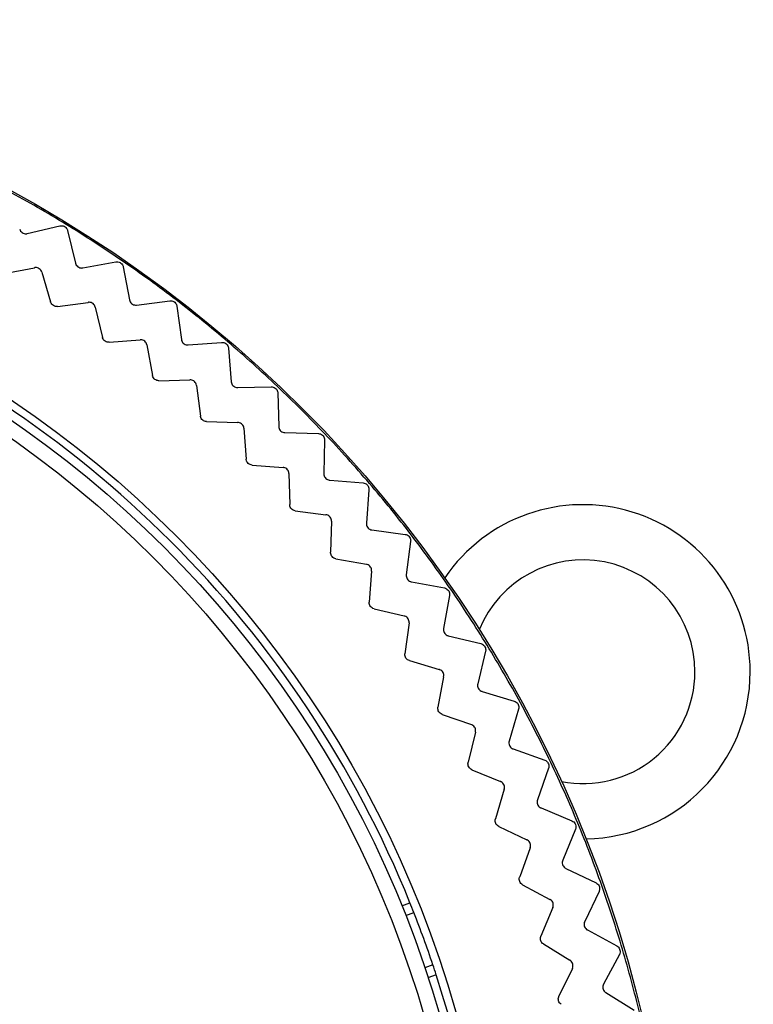
# Model space of a CAD drawing. Extents: x 21 to 298, y 50 to 351.
# Drawn here: x 189 to 191, y 132 to 135 of the extents above; entities that cross this region are included whole.
import ezdxf

# ---------------------------------------------------------------- set-up
doc = ezdxf.new("R2010")
doc.units = 0
for name, color, linetype in [('24D16262_1-BOTTO', 7, 'CONTINUOUS'), ('24F49272-FOOT_PA', 7, 'CONTINUOUS'), ('24F49281_CUSHION', 7, 'CONTINUOUS'), ('DEFAULT', 7, 'CONTINUOUS')]:
    doc.layers.add(name, color=color, linetype=linetype)

# ---------------------------------------------------------------- blocks, each defined once
blk = doc.blocks.new('SE8')
at = {"layer": '24D16262_1-BOTTO', "color": 7, "linetype": 'CONTINUOUS'}
for centre, radius, start, end in [((184.534, 125.3154), 13.06, 21.48637, 61.04446), ((183.9037, 123.6204), 13.5035, 27.38248, 62.17778), ((190.4664, 132.9952), 0.5229, 0, 145.7876), ((190.4664, 132.9952), 0.35, 0, 157.9016), ((190.4664, 132.9952), 0.35, 258.8844, 0), ((190.4664, 132.9952), 0.5229, 270.9985, 0)]:
    blk.add_arc(centre, radius, start, end, dxfattribs=at)
at = {"layer": '24F49272-FOOT_PA', "color": 7, "linetype": 'CONTINUOUS'}
for p, q in [((188.7285, 134.3662), (188.8305, 134.3904)), ((188.8545, 134.3757), (188.8792, 134.2738)), ((188.6557, 134.2415), (188.751, 134.2594)), ((188.9022, 134.2589), (189.0053, 134.2778)), ((189.0286, 134.2618), (189.0479, 134.1588)), ((188.7739, 134.2454), (188.8012, 134.1524)), ((188.823, 134.1382), (188.9191, 134.1511)), ((188.9412, 134.1359), (188.9636, 134.0416)), ((189.0701, 134.1426), (189.1741, 134.1561)), ((189.1964, 134.1389), (189.2103, 134.035)), ((188.9847, 134.0263), (189.0813, 134.0341)), ((189.1026, 134.0178), (189.12, 133.9224)), ((189.2317, 134.0177), (189.3362, 134.0257)), ((189.3576, 134.0074), (189.3661, 133.9029)), ((189.1403, 133.906), (189.2372, 133.9088)), ((189.2576, 133.8914), (189.27, 133.7952)), ((189.3865, 133.8846), (189.4913, 133.8871)), ((189.5117, 133.8677), (189.5147, 133.7629)), ((189.2894, 133.7778), (189.3863, 133.7755)), ((189.4058, 133.757), (189.4131, 133.6603)), ((189.5341, 133.7435), (189.6389, 133.7405)), ((189.6583, 133.7201), (189.6558, 133.6153)), ((189.4315, 133.6419), (189.5282, 133.6346)), ((189.5467, 133.6151), (189.549, 133.5182)), ((189.6741, 133.5949), (189.7786, 133.5864)), ((189.7969, 133.565), (189.7889, 133.4605)), ((189.5664, 133.4988), (189.6626, 133.4864)), ((189.68, 133.466), (189.6772, 133.3691)), ((189.8062, 133.4391), (189.9101, 133.4252)), ((189.9273, 133.4029), (189.9138, 133.2989)), ((189.6936, 133.3488), (189.789, 133.3314)), ((189.8053, 133.3101), (189.7975, 133.2135)), ((189.93, 133.2767), (190.033, 133.2574)), ((190.049, 133.2341), (190.0301, 133.131)), ((189.8128, 133.1924), (189.9071, 133.17)), ((189.9223, 133.1479), (189.9094, 133.0518)), ((190.045, 133.108), (190.1469, 133.0833)), ((190.1616, 133.0593), (190.1374, 132.9573)), ((189.9236, 133.03), (190.0166, 133.0027)), ((190.0306, 132.9798), (190.0127, 132.8845)), ((190.1511, 132.9335), (190.2515, 132.9035)), ((190.265, 132.8787), (190.2354, 132.7782)), ((190.0257, 132.8619), (190.1172, 132.8298)), ((190.13, 132.8062), (190.1072, 132.712)), ((190.2479, 132.7537), (190.3466, 132.7185)), ((190.119, 132.6888), (190.2087, 132.6519)), ((190.3588, 132.6931), (190.324, 132.5942)), ((190.2202, 132.6277), (190.1924, 132.5348)), ((190.3352, 132.5691), (190.4319, 132.5288)), ((190.203, 132.511), (190.2906, 132.4695)), ((190.4427, 132.5027), (190.4028, 132.4058)), ((190.3009, 132.4447), (190.2683, 132.3534)), ((190.4127, 132.3802), (190.5072, 132.3348)), ((190.2776, 132.3291), (190.363, 132.283)), ((190.5166, 132.3082), (190.4717, 132.2135)), ((189.8995, 132.2633), (189.9252, 132.2726)), ((190.3719, 132.2578), (190.3346, 132.1683)), ((189.9118, 132.2324), (189.9375, 132.2418)), ((190.4801, 132.1874), (190.5722, 132.1372)), ((190.3426, 132.1435), (190.4254, 132.093)), ((190.5802, 132.1102), (190.5303, 132.018)), ((189.9969, 132.0786), (189.9712, 132.0692)), ((190.0073, 132.0471), (189.9816, 132.0377)), ((190.4331, 132.0673), (190.3911, 131.9799)), ((190.5374, 131.9914), (190.6267, 131.9365))]:
    blk.add_line(p, q, dxfattribs=at)
for radius in [3.9924, 3.4317]:
    blk.add_circle((186.7664, 130.9952), radius, dxfattribs=at)
for radius, start, end in [(3.9874, 58.5, 61.5), (3.9874, 55.5, 58.5), (3.9874, 52.5, 55.5), (3.4073, 22.0183, 67.9817), (3.9874, 49.5, 52.5), (3.9874, 46.5, 49.5), (3.9874, 43.5, 46.5), (3.9874, 40.5, 43.5), (3.9874, 37.5, 40.5), (3.9874, 34.5, 37.5), (3.9874, 31.5, 34.5), (3.9874, 28.5, 31.5), (3.9874, 25.5, 28.5), (3.9874, 22.5, 25.5), (3.9874, 19.5, 22.5), (3.9874, 16.5, 19.5), (3.4073, 21.4603, 22.0183), (3.4073, 18.5397, 21.4603), (3.9874, 13.5, 16.5), (3.4073, 17.9817, 18.5397), (3.4073, 342.0183, 17.9817)]:
    blk.add_arc((186.7664, 130.9952), radius, start, end, dxfattribs=at)
for points, knots in [([(188.8305, 134.3904), (188.8326, 134.3909), (188.8349, 134.3911), (188.8372, 134.3909), (188.8394, 134.3906), (188.8416, 134.39), (188.8436, 134.3891), (188.8456, 134.3881), (188.8475, 134.3868), (188.8491, 134.3852), (188.8507, 134.3836), (188.8521, 134.3818), (188.853, 134.3798), (188.8537, 134.3785), (188.8542, 134.3771), (188.8545, 134.3757)], [0, 0, 0, 0, 0.215591, 0.215591, 0.215591, 0.431194, 0.431194, 0.431194, 0.646633, 0.646633, 0.646633, 0.862002, 0.862002, 0.862002, 1, 1, 1, 1]), ([(188.7047, 134.3799), (188.7054, 134.3778), (188.7064, 134.3757), (188.7077, 134.3739), (188.709, 134.3721), (188.7106, 134.3705), (188.7125, 134.3692), (188.7143, 134.3679), (188.7164, 134.3669), (188.7186, 134.3663), (188.7207, 134.3658), (188.723, 134.3655), (188.7252, 134.3657), (188.7263, 134.3658), (188.7274, 134.3659), (188.7285, 134.3662)], [0, 0, 0, 0, 0.223031, 0.223031, 0.223031, 0.446073, 0.446073, 0.446073, 0.668974, 0.668974, 0.668974, 0.891824, 0.891824, 0.891824, 1, 1, 1, 1]), ([(188.7739, 134.2454), (188.7732, 134.2476), (188.7722, 134.2496), (188.7709, 134.2514), (188.7696, 134.2533), (188.768, 134.2549), (188.7661, 134.2562), (188.7643, 134.2574), (188.7622, 134.2584), (188.7601, 134.259), (188.7579, 134.2596), (188.7556, 134.2599), (188.7534, 134.2597), (188.7526, 134.2597), (188.7518, 134.2596), (188.751, 134.2594)], [0, 0, 0, 0, 0.229557, 0.229557, 0.229557, 0.459126, 0.459126, 0.459126, 0.688535, 0.688535, 0.688535, 0.917898, 0.917898, 0.917898, 1, 1, 1, 1]), ([(188.8792, 134.2738), (188.8797, 134.2716), (188.8806, 134.2695), (188.8818, 134.2677), (188.8831, 134.2658), (188.8846, 134.2641), (188.8864, 134.2627), (188.8882, 134.2613), (188.8902, 134.2603), (188.8923, 134.2596), (188.8944, 134.2589), (188.8967, 134.2585), (188.8989, 134.2585), (188.9, 134.2586), (188.9011, 134.2587), (188.9022, 134.2589)], [0, 0, 0, 0, 0.223031, 0.223031, 0.223031, 0.446073, 0.446073, 0.446073, 0.668974, 0.668974, 0.668974, 0.891824, 0.891824, 0.891824, 1, 1, 1, 1]), ([(189.0053, 134.2778), (189.0075, 134.2782), (189.0098, 134.2782), (189.012, 134.2778), (189.0142, 134.2775), (189.0164, 134.2768), (189.0184, 134.2757), (189.0204, 134.2746), (189.0222, 134.2732), (189.0237, 134.2716), (189.0252, 134.2699), (189.0264, 134.268), (189.0273, 134.2659), (189.0279, 134.2646), (189.0283, 134.2632), (189.0286, 134.2618)], [0, 0, 0, 0, 0.215591, 0.215591, 0.215591, 0.431194, 0.431194, 0.431194, 0.646633, 0.646633, 0.646633, 0.862002, 0.862002, 0.862002, 1, 1, 1, 1]), ([(188.823, 134.1382), (188.8208, 134.1379), (188.8185, 134.138), (188.8163, 134.1384), (188.8141, 134.1389), (188.812, 134.1397), (188.81, 134.1409), (188.8081, 134.142), (188.8064, 134.1435), (188.805, 134.1452), (188.8035, 134.147), (188.8024, 134.149), (188.8016, 134.1511), (188.8014, 134.1515), (188.8013, 134.1519), (188.8012, 134.1524)], [0, 0, 0, 0, 0.237957, 0.237957, 0.237957, 0.475924, 0.475924, 0.475924, 0.713754, 0.713754, 0.713754, 0.951557, 0.951557, 0.951557, 1, 1, 1, 1]), ([(188.9412, 134.1359), (188.9407, 134.1381), (188.9398, 134.1402), (188.9386, 134.1421), (188.9374, 134.144), (188.9358, 134.1457), (188.9341, 134.147), (188.9323, 134.1484), (188.9303, 134.1495), (188.9282, 134.1502), (188.926, 134.1509), (188.9238, 134.1513), (188.9215, 134.1513), (188.9207, 134.1513), (188.9199, 134.1512), (188.9191, 134.1511)], [0, 0, 0, 0, 0.229557, 0.229557, 0.229557, 0.459126, 0.459126, 0.459126, 0.688535, 0.688535, 0.688535, 0.917898, 0.917898, 0.917898, 1, 1, 1, 1]), ([(189.0479, 134.1588), (189.0483, 134.1566), (189.0491, 134.1544), (189.0502, 134.1525), (189.0513, 134.1505), (189.0528, 134.1487), (189.0545, 134.1473), (189.0562, 134.1458), (189.0582, 134.1446), (189.0602, 134.1438), (189.0623, 134.143), (189.0646, 134.1425), (189.0668, 134.1425), (189.0679, 134.1424), (189.069, 134.1425), (189.0701, 134.1426)], [0, 0, 0, 0, 0.223031, 0.223031, 0.223031, 0.446073, 0.446073, 0.446073, 0.668974, 0.668974, 0.668974, 0.891824, 0.891824, 0.891824, 1, 1, 1, 1]), ([(189.1741, 134.1561), (189.1763, 134.1564), (189.1786, 134.1563), (189.1808, 134.1558), (189.183, 134.1553), (189.1851, 134.1545), (189.187, 134.1533), (189.1889, 134.1522), (189.1907, 134.1507), (189.1921, 134.1489), (189.1935, 134.1472), (189.1946, 134.1452), (189.1954, 134.1431), (189.1959, 134.1418), (189.1962, 134.1403), (189.1964, 134.1389)], [0, 0, 0, 0, 0.215591, 0.215591, 0.215591, 0.431194, 0.431194, 0.431194, 0.646633, 0.646633, 0.646633, 0.862002, 0.862002, 0.862002, 1, 1, 1, 1]), ([(188.9847, 134.0263), (188.9825, 134.0261), (188.9802, 134.0263), (188.978, 134.0268), (188.9758, 134.0274), (188.9737, 134.0284), (188.9719, 134.0296), (188.97, 134.0309), (188.9684, 134.0324), (188.967, 134.0342), (188.9657, 134.036), (188.9647, 134.0381), (188.964, 134.0402), (188.9638, 134.0407), (188.9637, 134.0411), (188.9636, 134.0416)], [0, 0, 0, 0, 0.237957, 0.237957, 0.237957, 0.475924, 0.475924, 0.475924, 0.713754, 0.713754, 0.713754, 0.951557, 0.951557, 0.951557, 1, 1, 1, 1]), ([(189.1026, 134.0178), (189.1022, 134.02), (189.1014, 134.0221), (189.1003, 134.0241), (189.0992, 134.026), (189.0977, 134.0278), (189.0961, 134.0293), (189.0944, 134.0307), (189.0924, 134.0319), (189.0903, 134.0328), (189.0882, 134.0336), (189.086, 134.0341), (189.0838, 134.0341), (189.083, 134.0342), (189.0821, 134.0342), (189.0813, 134.0341)], [0, 0, 0, 0, 0.229557, 0.229557, 0.229557, 0.459126, 0.459126, 0.459126, 0.688535, 0.688535, 0.688535, 0.917898, 0.917898, 0.917898, 1, 1, 1, 1]), ([(189.2103, 134.035), (189.2106, 134.0328), (189.2113, 134.0306), (189.2123, 134.0286), (189.2133, 134.0266), (189.2147, 134.0248), (189.2163, 134.0232), (189.2179, 134.0217), (189.2199, 134.0204), (189.2219, 134.0195), (189.2239, 134.0185), (189.2261, 134.018), (189.2284, 134.0178), (189.2295, 134.0177), (189.2306, 134.0177), (189.2317, 134.0177)], [0, 0, 0, 0, 0.223031, 0.223031, 0.223031, 0.446073, 0.446073, 0.446073, 0.668974, 0.668974, 0.668974, 0.891824, 0.891824, 0.891824, 1, 1, 1, 1]), ([(189.3362, 134.0257), (189.3384, 134.0259), (189.3407, 134.0257), (189.3429, 134.0251), (189.345, 134.0245), (189.3471, 134.0236), (189.349, 134.0223), (189.3508, 134.0211), (189.3525, 134.0195), (189.3538, 134.0177), (189.3551, 134.0159), (189.3562, 134.0138), (189.3568, 134.0117), (189.3572, 134.0103), (189.3575, 134.0089), (189.3576, 134.0074)], [0, 0, 0, 0, 0.215591, 0.215591, 0.215591, 0.431194, 0.431194, 0.431194, 0.646633, 0.646633, 0.646633, 0.862002, 0.862002, 0.862002, 1, 1, 1, 1]), ([(189.1403, 133.906), (189.138, 133.9059), (189.1358, 133.9063), (189.1336, 133.9069), (189.1315, 133.9076), (189.1295, 133.9087), (189.1277, 133.91), (189.1259, 133.9114), (189.1243, 133.913), (189.1231, 133.9149), (189.1218, 133.9168), (189.1209, 133.9189), (189.1203, 133.921), (189.1202, 133.9215), (189.1201, 133.9219), (189.12, 133.9224)], [0, 0, 0, 0, 0.237957, 0.237957, 0.237957, 0.475924, 0.475924, 0.475924, 0.713754, 0.713754, 0.713754, 0.951557, 0.951557, 0.951557, 1, 1, 1, 1]), ([(189.2576, 133.8914), (189.2573, 133.8936), (189.2566, 133.8958), (189.2556, 133.8978), (189.2546, 133.8998), (189.2533, 133.9016), (189.2517, 133.9032), (189.25, 133.9047), (189.2481, 133.906), (189.2461, 133.907), (189.2441, 133.9079), (189.2419, 133.9085), (189.2396, 133.9087), (189.2388, 133.9088), (189.238, 133.9088), (189.2372, 133.9088)], [0, 0, 0, 0, 0.229557, 0.229557, 0.229557, 0.459126, 0.459126, 0.459126, 0.688535, 0.688535, 0.688535, 0.917898, 0.917898, 0.917898, 1, 1, 1, 1]), ([(189.3661, 133.9029), (189.3663, 133.9007), (189.3668, 133.8985), (189.3677, 133.8964), (189.3686, 133.8944), (189.3699, 133.8925), (189.3714, 133.8908), (189.373, 133.8892), (189.3748, 133.8878), (189.3768, 133.8868), (189.3788, 133.8858), (189.381, 133.8851), (189.3832, 133.8848), (189.3843, 133.8846), (189.3854, 133.8845), (189.3865, 133.8846)], [0, 0, 0, 0, 0.223031, 0.223031, 0.223031, 0.446073, 0.446073, 0.446073, 0.668974, 0.668974, 0.668974, 0.891824, 0.891824, 0.891824, 1, 1, 1, 1]), ([(189.4913, 133.8871), (189.4935, 133.8871), (189.4958, 133.8868), (189.4979, 133.8861), (189.5, 133.8854), (189.5021, 133.8844), (189.5039, 133.883), (189.5056, 133.8817), (189.5072, 133.88), (189.5084, 133.8781), (189.5097, 133.8762), (189.5106, 133.8741), (189.5111, 133.872), (189.5115, 133.8706), (189.5117, 133.8691), (189.5117, 133.8677)], [0, 0, 0, 0, 0.215591, 0.215591, 0.215591, 0.431194, 0.431194, 0.431194, 0.646633, 0.646633, 0.646633, 0.862002, 0.862002, 0.862002, 1, 1, 1, 1]), ([(189.2894, 133.7778), (189.2871, 133.7778), (189.2849, 133.7783), (189.2828, 133.7791), (189.2807, 133.7798), (189.2787, 133.781), (189.277, 133.7825), (189.2753, 133.7839), (189.2738, 133.7856), (189.2726, 133.7876), (189.2715, 133.7895), (189.2707, 133.7916), (189.2702, 133.7938), (189.2701, 133.7943), (189.2701, 133.7947), (189.27, 133.7952)], [0, 0, 0, 0, 0.237957, 0.237957, 0.237957, 0.475924, 0.475924, 0.475924, 0.713754, 0.713754, 0.713754, 0.951557, 0.951557, 0.951557, 1, 1, 1, 1]), ([(189.4058, 133.757), (189.4056, 133.7592), (189.405, 133.7615), (189.4041, 133.7635), (189.4032, 133.7656), (189.402, 133.7675), (189.4004, 133.7691), (189.3989, 133.7708), (189.3971, 133.7722), (189.3951, 133.7732), (189.3931, 133.7742), (189.3909, 133.7749), (189.3887, 133.7753), (189.3879, 133.7754), (189.3871, 133.7755), (189.3863, 133.7755)], [0, 0, 0, 0, 0.229557, 0.229557, 0.229557, 0.459126, 0.459126, 0.459126, 0.688535, 0.688535, 0.688535, 0.917898, 0.917898, 0.917898, 1, 1, 1, 1]), ([(189.5147, 133.7629), (189.5148, 133.7607), (189.5152, 133.7584), (189.516, 133.7563), (189.5168, 133.7542), (189.518, 133.7522), (189.5194, 133.7505), (189.5209, 133.7488), (189.5226, 133.7474), (189.5246, 133.7462), (189.5265, 133.7451), (189.5286, 133.7443), (189.5308, 133.7439), (189.5319, 133.7436), (189.533, 133.7435), (189.5341, 133.7435)], [0, 0, 0, 0, 0.223031, 0.223031, 0.223031, 0.446073, 0.446073, 0.446073, 0.668974, 0.668974, 0.668974, 0.891824, 0.891824, 0.891824, 1, 1, 1, 1]), ([(189.6389, 133.7405), (189.6411, 133.7405), (189.6434, 133.74), (189.6455, 133.7392), (189.6476, 133.7384), (189.6495, 133.7372), (189.6512, 133.7358), (189.6529, 133.7343), (189.6544, 133.7326), (189.6556, 133.7307), (189.6567, 133.7287), (189.6575, 133.7266), (189.6579, 133.7244), (189.6582, 133.723), (189.6583, 133.7215), (189.6583, 133.7201)], [0, 0, 0, 0, 0.215591, 0.215591, 0.215591, 0.431194, 0.431194, 0.431194, 0.646633, 0.646633, 0.646633, 0.862002, 0.862002, 0.862002, 1, 1, 1, 1]), ([(189.4315, 133.6419), (189.4293, 133.6421), (189.4271, 133.6426), (189.425, 133.6435), (189.423, 133.6444), (189.421, 133.6457), (189.4194, 133.6472), (189.4178, 133.6488), (189.4164, 133.6506), (189.4153, 133.6526), (189.4143, 133.6546), (189.4136, 133.6567), (189.4133, 133.659), (189.4132, 133.6594), (189.4132, 133.6599), (189.4131, 133.6603)], [0, 0, 0, 0, 0.237957, 0.237957, 0.237957, 0.475924, 0.475924, 0.475924, 0.713754, 0.713754, 0.713754, 0.951557, 0.951557, 0.951557, 1, 1, 1, 1]), ([(189.5467, 133.6151), (189.5466, 133.6173), (189.5462, 133.6196), (189.5454, 133.6217), (189.5446, 133.6238), (189.5434, 133.6258), (189.542, 133.6275), (189.5406, 133.6292), (189.5388, 133.6307), (189.5369, 133.6318), (189.535, 133.633), (189.5328, 133.6338), (189.5306, 133.6342), (189.5298, 133.6344), (189.529, 133.6345), (189.5282, 133.6346)], [0, 0, 0, 0, 0.229557, 0.229557, 0.229557, 0.459126, 0.459126, 0.459126, 0.688535, 0.688535, 0.688535, 0.917898, 0.917898, 0.917898, 1, 1, 1, 1]), ([(189.6558, 133.6153), (189.6557, 133.613), (189.6561, 133.6108), (189.6567, 133.6086), (189.6574, 133.6065), (189.6585, 133.6045), (189.6599, 133.6027), (189.6612, 133.6009), (189.6629, 133.5993), (189.6648, 133.5981), (189.6666, 133.5969), (189.6687, 133.5959), (189.6709, 133.5954), (189.672, 133.5951), (189.6731, 133.595), (189.6741, 133.5949)], [0, 0, 0, 0, 0.223031, 0.223031, 0.223031, 0.446073, 0.446073, 0.446073, 0.668974, 0.668974, 0.668974, 0.891824, 0.891824, 0.891824, 1, 1, 1, 1]), ([(189.7786, 133.5864), (189.7809, 133.5862), (189.7831, 133.5857), (189.7851, 133.5848), (189.7872, 133.5839), (189.7891, 133.5826), (189.7907, 133.5811), (189.7923, 133.5795), (189.7937, 133.5777), (189.7948, 133.5757), (189.7958, 133.5737), (189.7965, 133.5715), (189.7968, 133.5693), (189.797, 133.5679), (189.7971, 133.5664), (189.7969, 133.565)], [0, 0, 0, 0, 0.215591, 0.215591, 0.215591, 0.431194, 0.431194, 0.431194, 0.646633, 0.646633, 0.646633, 0.862002, 0.862002, 0.862002, 1, 1, 1, 1]), ([(189.5664, 133.4988), (189.5642, 133.4991), (189.562, 133.4998), (189.56, 133.5008), (189.558, 133.5018), (189.5561, 133.5031), (189.5546, 133.5048), (189.553, 133.5064), (189.5517, 133.5083), (189.5508, 133.5103), (189.5499, 133.5123), (189.5493, 133.5145), (189.5491, 133.5168), (189.549, 133.5172), (189.549, 133.5177), (189.549, 133.5182)], [0, 0, 0, 0, 0.237957, 0.237957, 0.237957, 0.475924, 0.475924, 0.475924, 0.713754, 0.713754, 0.713754, 0.951557, 0.951557, 0.951557, 1, 1, 1, 1]), ([(189.68, 133.466), (189.68, 133.4682), (189.6797, 133.4705), (189.679, 133.4726), (189.6784, 133.4748), (189.6773, 133.4768), (189.676, 133.4786), (189.6746, 133.4804), (189.6729, 133.482), (189.6711, 133.4832), (189.6692, 133.4844), (189.6671, 133.4854), (189.665, 133.4859), (189.6642, 133.4861), (189.6634, 133.4863), (189.6626, 133.4864)], [0, 0, 0, 0, 0.229557, 0.229557, 0.229557, 0.459126, 0.459126, 0.459126, 0.688535, 0.688535, 0.688535, 0.917898, 0.917898, 0.917898, 1, 1, 1, 1]), ([(189.7889, 133.4605), (189.7888, 133.4582), (189.789, 133.4559), (189.7896, 133.4538), (189.7901, 133.4516), (189.7911, 133.4495), (189.7924, 133.4477), (189.7936, 133.4458), (189.7952, 133.4442), (189.797, 133.4428), (189.7988, 133.4415), (189.8009, 133.4405), (189.803, 133.4398), (189.8041, 133.4395), (189.8051, 133.4393), (189.8062, 133.4391)], [0, 0, 0, 0, 0.223031, 0.223031, 0.223031, 0.446073, 0.446073, 0.446073, 0.668974, 0.668974, 0.668974, 0.891824, 0.891824, 0.891824, 1, 1, 1, 1]), ([(189.9101, 133.4252), (189.9123, 133.4249), (189.9145, 133.4242), (189.9165, 133.4232), (189.9185, 133.4222), (189.9204, 133.4208), (189.9219, 133.4192), (189.9235, 133.4176), (189.9247, 133.4157), (189.9257, 133.4137), (189.9266, 133.4116), (189.9272, 133.4094), (189.9274, 133.4072), (189.9275, 133.4057), (189.9275, 133.4043), (189.9273, 133.4029)], [0, 0, 0, 0, 0.215591, 0.215591, 0.215591, 0.431194, 0.431194, 0.431194, 0.646633, 0.646633, 0.646633, 0.862002, 0.862002, 0.862002, 1, 1, 1, 1]), ([(189.6936, 133.3488), (189.6914, 133.3492), (189.6892, 133.35), (189.6873, 133.3511), (189.6853, 133.3522), (189.6836, 133.3537), (189.6821, 133.3554), (189.6806, 133.3571), (189.6794, 133.359), (189.6786, 133.3611), (189.6778, 133.3632), (189.6773, 133.3655), (189.6772, 133.3677), (189.6772, 133.3681), (189.6772, 133.3686), (189.6772, 133.3691)], [0, 0, 0, 0, 0.237957, 0.237957, 0.237957, 0.475924, 0.475924, 0.475924, 0.713754, 0.713754, 0.713754, 0.951557, 0.951557, 0.951557, 1, 1, 1, 1]), ([(189.8053, 133.3101), (189.8055, 133.3124), (189.8053, 133.3146), (189.8047, 133.3168), (189.8041, 133.319), (189.8032, 133.3211), (189.8019, 133.3229), (189.8007, 133.3248), (189.7991, 133.3264), (189.7973, 133.3278), (189.7955, 133.3291), (189.7935, 133.3302), (189.7913, 133.3308), (189.7906, 133.3311), (189.7898, 133.3313), (189.789, 133.3314)], [0, 0, 0, 0, 0.229557, 0.229557, 0.229557, 0.459126, 0.459126, 0.459126, 0.688535, 0.688535, 0.688535, 0.917898, 0.917898, 0.917898, 1, 1, 1, 1]), ([(189.9138, 133.2989), (189.9135, 133.2967), (189.9136, 133.2944), (189.9141, 133.2922), (189.9145, 133.29), (189.9154, 133.2879), (189.9166, 133.286), (189.9177, 133.284), (189.9192, 133.2823), (189.921, 133.2809), (189.9227, 133.2795), (189.9247, 133.2783), (189.9268, 133.2776), (189.9278, 133.2772), (189.9289, 133.2769), (189.93, 133.2767)], [0, 0, 0, 0, 0.223031, 0.223031, 0.223031, 0.446073, 0.446073, 0.446073, 0.668974, 0.668974, 0.668974, 0.891824, 0.891824, 0.891824, 1, 1, 1, 1]), ([(190.033, 133.2574), (190.0352, 133.257), (190.0373, 133.2562), (190.0393, 133.255), (190.0412, 133.2539), (190.043, 133.2525), (190.0444, 133.2508), (190.0459, 133.2491), (190.0471, 133.2471), (190.0479, 133.245), (190.0487, 133.2429), (190.0492, 133.2407), (190.0493, 133.2384), (190.0493, 133.237), (190.0492, 133.2355), (190.049, 133.2341)], [0, 0, 0, 0, 0.215591, 0.215591, 0.215591, 0.431194, 0.431194, 0.431194, 0.646633, 0.646633, 0.646633, 0.862002, 0.862002, 0.862002, 1, 1, 1, 1]), ([(189.8128, 133.1924), (189.8106, 133.1929), (189.8085, 133.1938), (189.8066, 133.195), (189.8047, 133.1962), (189.803, 133.1978), (189.8016, 133.1996), (189.8002, 133.2013), (189.7992, 133.2034), (189.7984, 133.2055), (189.7977, 133.2076), (189.7974, 133.2099), (189.7974, 133.2121), (189.7974, 133.2126), (189.7974, 133.213), (189.7975, 133.2135)], [0, 0, 0, 0, 0.237957, 0.237957, 0.237957, 0.475924, 0.475924, 0.475924, 0.713754, 0.713754, 0.713754, 0.951557, 0.951557, 0.951557, 1, 1, 1, 1]), ([(189.9223, 133.1479), (189.9226, 133.1501), (189.9225, 133.1524), (189.9221, 133.1546), (189.9216, 133.1568), (189.9208, 133.159), (189.9196, 133.1609), (189.9185, 133.1628), (189.917, 133.1645), (189.9152, 133.166), (189.9135, 133.1674), (189.9115, 133.1685), (189.9094, 133.1693), (189.9087, 133.1696), (189.9079, 133.1698), (189.9071, 133.17)], [0, 0, 0, 0, 0.229557, 0.229557, 0.229557, 0.459126, 0.459126, 0.459126, 0.688535, 0.688535, 0.688535, 0.917898, 0.917898, 0.917898, 1, 1, 1, 1]), ([(190.0301, 133.131), (190.0297, 133.1288), (190.0296, 133.1265), (190.03, 133.1243), (190.0303, 133.1221), (190.0311, 133.1199), (190.0321, 133.1179), (190.0332, 133.116), (190.0346, 133.1142), (190.0363, 133.1127), (190.0379, 133.1111), (190.0398, 133.1099), (190.0419, 133.109), (190.0429, 133.1086), (190.044, 133.1083), (190.045, 133.108)], [0, 0, 0, 0, 0.223031, 0.223031, 0.223031, 0.446073, 0.446073, 0.446073, 0.668974, 0.668974, 0.668974, 0.891824, 0.891824, 0.891824, 1, 1, 1, 1]), ([(190.1469, 133.0833), (190.1491, 133.0828), (190.1512, 133.0819), (190.1531, 133.0807), (190.1549, 133.0794), (190.1566, 133.0779), (190.158, 133.0761), (190.1594, 133.0743), (190.1605, 133.0723), (190.1612, 133.0702), (190.1619, 133.0681), (190.1622, 133.0658), (190.1622, 133.0636), (190.1621, 133.0621), (190.162, 133.0607), (190.1616, 133.0593)], [0, 0, 0, 0, 0.215591, 0.215591, 0.215591, 0.431194, 0.431194, 0.431194, 0.646633, 0.646633, 0.646633, 0.862002, 0.862002, 0.862002, 1, 1, 1, 1]), ([(189.9236, 133.03), (189.9214, 133.0306), (189.9194, 133.0316), (189.9175, 133.0329), (189.9157, 133.0342), (189.9141, 133.0359), (189.9128, 133.0377), (189.9115, 133.0395), (189.9106, 133.0416), (189.91, 133.0438), (189.9094, 133.0459), (189.9091, 133.0482), (189.9093, 133.0504), (189.9093, 133.0509), (189.9093, 133.0513), (189.9094, 133.0518)], [0, 0, 0, 0, 0.237957, 0.237957, 0.237957, 0.475924, 0.475924, 0.475924, 0.713754, 0.713754, 0.713754, 0.951557, 0.951557, 0.951557, 1, 1, 1, 1]), ([(190.0306, 132.9798), (190.031, 132.982), (190.0311, 132.9843), (190.0307, 132.9865), (190.0304, 132.9887), (190.0297, 132.9909), (190.0286, 132.9929), (190.0276, 132.9949), (190.0262, 132.9967), (190.0245, 132.9982), (190.0229, 132.9997), (190.021, 133.001), (190.0189, 133.0018), (190.0182, 133.0022), (190.0174, 133.0024), (190.0166, 133.0027)], [0, 0, 0, 0, 0.229557, 0.229557, 0.229557, 0.459126, 0.459126, 0.459126, 0.688535, 0.688535, 0.688535, 0.917898, 0.917898, 0.917898, 1, 1, 1, 1]), ([(190.1374, 132.9573), (190.1369, 132.9551), (190.1367, 132.9528), (190.1369, 132.9506), (190.1372, 132.9484), (190.1378, 132.9461), (190.1388, 132.9441), (190.1397, 132.9421), (190.141, 132.9402), (190.1426, 132.9386), (190.1442, 132.937), (190.146, 132.9357), (190.148, 132.9347), (190.149, 132.9342), (190.1501, 132.9338), (190.1511, 132.9335)], [0, 0, 0, 0, 0.223031, 0.223031, 0.223031, 0.446073, 0.446073, 0.446073, 0.668974, 0.668974, 0.668974, 0.891824, 0.891824, 0.891824, 1, 1, 1, 1]), ([(190.2515, 132.9035), (190.2537, 132.9029), (190.2558, 132.9019), (190.2576, 132.9006), (190.2594, 132.8992), (190.261, 132.8976), (190.2623, 132.8958), (190.2635, 132.8939), (190.2645, 132.8918), (190.2651, 132.8897), (190.2657, 132.8875), (190.2659, 132.8852), (190.2658, 132.883), (190.2657, 132.8816), (190.2654, 132.8801), (190.265, 132.8787)], [0, 0, 0, 0, 0.215591, 0.215591, 0.215591, 0.431194, 0.431194, 0.431194, 0.646633, 0.646633, 0.646633, 0.862002, 0.862002, 0.862002, 1, 1, 1, 1]), ([(190.0257, 132.8619), (190.0236, 132.8627), (190.0216, 132.8638), (190.0199, 132.8652), (190.0181, 132.8666), (190.0166, 132.8683), (190.0154, 132.8702), (190.0142, 132.8721), (190.0134, 132.8742), (190.0129, 132.8764), (190.0124, 132.8786), (190.0123, 132.8809), (190.0125, 132.8831), (190.0126, 132.8836), (190.0126, 132.884), (190.0127, 132.8845)], [0, 0, 0, 0, 0.237957, 0.237957, 0.237957, 0.475924, 0.475924, 0.475924, 0.713754, 0.713754, 0.713754, 0.951557, 0.951557, 0.951557, 1, 1, 1, 1]), ([(190.13, 132.8062), (190.1306, 132.8084), (190.1307, 132.8107), (190.1305, 132.8129), (190.1303, 132.8152), (190.1297, 132.8174), (190.1287, 132.8194), (190.1278, 132.8214), (190.1265, 132.8233), (190.1249, 132.8249), (190.1233, 132.8265), (190.1215, 132.8279), (190.1195, 132.8289), (190.1187, 132.8292), (190.118, 132.8295), (190.1172, 132.8298)], [0, 0, 0, 0, 0.229557, 0.229557, 0.229557, 0.459126, 0.459126, 0.459126, 0.688535, 0.688535, 0.688535, 0.917898, 0.917898, 0.917898, 1, 1, 1, 1]), ([(190.2354, 132.7782), (190.2348, 132.776), (190.2345, 132.7737), (190.2347, 132.7715), (190.2348, 132.7693), (190.2353, 132.767), (190.2361, 132.765), (190.237, 132.7629), (190.2382, 132.7609), (190.2397, 132.7593), (190.2412, 132.7576), (190.243, 132.7562), (190.2449, 132.7551), (190.2459, 132.7545), (190.2469, 132.7541), (190.2479, 132.7537)], [0, 0, 0, 0, 0.223031, 0.223031, 0.223031, 0.446073, 0.446073, 0.446073, 0.668974, 0.668974, 0.668974, 0.891824, 0.891824, 0.891824, 1, 1, 1, 1]), ([(190.3466, 132.7185), (190.3488, 132.7178), (190.3508, 132.7166), (190.3525, 132.7152), (190.3542, 132.7138), (190.3558, 132.7121), (190.3569, 132.7102), (190.3581, 132.7083), (190.359, 132.7062), (190.3595, 132.704), (190.3599, 132.7018), (190.36, 132.6995), (190.3598, 132.6973), (190.3596, 132.6958), (190.3593, 132.6944), (190.3588, 132.6931)], [0, 0, 0, 0, 0.215591, 0.215591, 0.215591, 0.431194, 0.431194, 0.431194, 0.646633, 0.646633, 0.646633, 0.862002, 0.862002, 0.862002, 1, 1, 1, 1]), ([(190.119, 132.6888), (190.1169, 132.6897), (190.115, 132.6909), (190.1133, 132.6924), (190.1116, 132.6939), (190.1102, 132.6957), (190.1091, 132.6976), (190.108, 132.6996), (190.1072, 132.7017), (190.1069, 132.7039), (190.1065, 132.7061), (190.1065, 132.7084), (190.1069, 132.7107), (190.107, 132.7111), (190.107, 132.7116), (190.1072, 132.712)], [0, 0, 0, 0, 0.237957, 0.237957, 0.237957, 0.475924, 0.475924, 0.475924, 0.713754, 0.713754, 0.713754, 0.951557, 0.951557, 0.951557, 1, 1, 1, 1]), ([(190.2202, 132.6277), (190.2208, 132.6299), (190.2211, 132.6321), (190.221, 132.6344), (190.2209, 132.6366), (190.2204, 132.6389), (190.2196, 132.6409), (190.2187, 132.643), (190.2175, 132.645), (190.2161, 132.6466), (190.2146, 132.6483), (190.2128, 132.6498), (190.2108, 132.6509), (190.2101, 132.6513), (190.2094, 132.6516), (190.2087, 132.6519)], [0, 0, 0, 0, 0.229557, 0.229557, 0.229557, 0.459126, 0.459126, 0.459126, 0.688535, 0.688535, 0.688535, 0.917898, 0.917898, 0.917898, 1, 1, 1, 1]), ([(190.324, 132.5942), (190.3233, 132.5921), (190.3229, 132.5898), (190.3229, 132.5876), (190.3229, 132.5853), (190.3233, 132.583), (190.324, 132.5809), (190.3247, 132.5788), (190.3258, 132.5768), (190.3272, 132.5751), (190.3286, 132.5733), (190.3304, 132.5718), (190.3322, 132.5706), (190.3332, 132.57), (190.3342, 132.5695), (190.3352, 132.5691)], [0, 0, 0, 0, 0.223031, 0.223031, 0.223031, 0.446073, 0.446073, 0.446073, 0.668974, 0.668974, 0.668974, 0.891824, 0.891824, 0.891824, 1, 1, 1, 1]), ([(190.203, 132.511), (190.201, 132.512), (190.1991, 132.5133), (190.1975, 132.5149), (190.1959, 132.5165), (190.1946, 132.5183), (190.1936, 132.5203), (190.1926, 132.5223), (190.192, 132.5246), (190.1917, 132.5268), (190.1915, 132.529), (190.1916, 132.5313), (190.1921, 132.5335), (190.1922, 132.5339), (190.1923, 132.5344), (190.1924, 132.5348)], [0, 0, 0, 0, 0.237957, 0.237957, 0.237957, 0.475924, 0.475924, 0.475924, 0.713754, 0.713754, 0.713754, 0.951557, 0.951557, 0.951557, 1, 1, 1, 1]), ([(190.4319, 132.5288), (190.434, 132.5279), (190.4359, 132.5267), (190.4376, 132.5252), (190.4393, 132.5237), (190.4407, 132.5219), (190.4418, 132.5199), (190.4428, 132.518), (190.4436, 132.5158), (190.444, 132.5136), (190.4443, 132.5114), (190.4443, 132.5091), (190.4439, 132.5069), (190.4437, 132.5055), (190.4433, 132.5041), (190.4427, 132.5027)], [0, 0, 0, 0, 0.215591, 0.215591, 0.215591, 0.431194, 0.431194, 0.431194, 0.646633, 0.646633, 0.646633, 0.862002, 0.862002, 0.862002, 1, 1, 1, 1]), ([(190.3009, 132.4447), (190.3017, 132.4468), (190.3021, 132.4491), (190.3021, 132.4513), (190.3021, 132.4536), (190.3017, 132.4558), (190.301, 132.458), (190.3002, 132.4601), (190.2991, 132.4621), (190.2978, 132.4638), (190.2964, 132.4656), (190.2947, 132.4671), (190.2928, 132.4683), (190.2921, 132.4688), (190.2914, 132.4692), (190.2906, 132.4695)], [0, 0, 0, 0, 0.229557, 0.229557, 0.229557, 0.459126, 0.459126, 0.459126, 0.688535, 0.688535, 0.688535, 0.917898, 0.917898, 0.917898, 1, 1, 1, 1]), ([(190.4028, 132.4058), (190.402, 132.4037), (190.4015, 132.4015), (190.4013, 132.3992), (190.4012, 132.397), (190.4015, 132.3947), (190.4021, 132.3926), (190.4027, 132.3904), (190.4037, 132.3884), (190.405, 132.3865), (190.4063, 132.3847), (190.408, 132.3831), (190.4098, 132.3818), (190.4107, 132.3812), (190.4117, 132.3806), (190.4127, 132.3802)], [0, 0, 0, 0, 0.223031, 0.223031, 0.223031, 0.446073, 0.446073, 0.446073, 0.668974, 0.668974, 0.668974, 0.891824, 0.891824, 0.891824, 1, 1, 1, 1]), ([(190.2776, 132.3291), (190.2757, 132.3302), (190.2739, 132.3316), (190.2724, 132.3332), (190.2708, 132.3349), (190.2696, 132.3368), (190.2687, 132.3389), (190.2679, 132.3409), (190.2673, 132.3432), (190.2672, 132.3454), (190.267, 132.3476), (190.2673, 132.3499), (190.2679, 132.3521), (190.268, 132.3525), (190.2682, 132.353), (190.2683, 132.3534)], [0, 0, 0, 0, 0.237957, 0.237957, 0.237957, 0.475924, 0.475924, 0.475924, 0.713754, 0.713754, 0.713754, 0.951557, 0.951557, 0.951557, 1, 1, 1, 1]), ([(190.5072, 132.3348), (190.5092, 132.3339), (190.5111, 132.3325), (190.5126, 132.331), (190.5142, 132.3294), (190.5156, 132.3275), (190.5165, 132.3255), (190.5175, 132.3235), (190.5181, 132.3213), (190.5184, 132.319), (190.5186, 132.3168), (190.5185, 132.3145), (190.518, 132.3123), (190.5177, 132.3109), (190.5172, 132.3096), (190.5166, 132.3082)], [0, 0, 0, 0, 0.215591, 0.215591, 0.215591, 0.431194, 0.431194, 0.431194, 0.646633, 0.646633, 0.646633, 0.862002, 0.862002, 0.862002, 1, 1, 1, 1]), ([(190.3719, 132.2578), (190.3728, 132.2598), (190.3733, 132.2621), (190.3734, 132.2643), (190.3736, 132.2665), (190.3733, 132.2688), (190.3727, 132.271), (190.3721, 132.2731), (190.3711, 132.2752), (190.3698, 132.277), (190.3685, 132.2788), (190.3669, 132.2805), (190.365, 132.2818), (190.3644, 132.2822), (190.3637, 132.2827), (190.363, 132.283)], [0, 0, 0, 0, 0.229557, 0.229557, 0.229557, 0.459126, 0.459126, 0.459126, 0.688535, 0.688535, 0.688535, 0.917898, 0.917898, 0.917898, 1, 1, 1, 1]), ([(190.4717, 132.2135), (190.4707, 132.2115), (190.4701, 132.2093), (190.4698, 132.2071), (190.4696, 132.2049), (190.4697, 132.2026), (190.4703, 132.2004), (190.4708, 132.1982), (190.4717, 132.1961), (190.4729, 132.1942), (190.4741, 132.1923), (190.4756, 132.1906), (190.4774, 132.1892), (190.4783, 132.1886), (190.4792, 132.188), (190.4801, 132.1874)], [0, 0, 0, 0, 0.223031, 0.223031, 0.223031, 0.446073, 0.446073, 0.446073, 0.668974, 0.668974, 0.668974, 0.891824, 0.891824, 0.891824, 1, 1, 1, 1]), ([(190.3426, 132.1435), (190.3407, 132.1447), (190.339, 132.1462), (190.3376, 132.1479), (190.3362, 132.1496), (190.335, 132.1516), (190.3343, 132.1537), (190.3335, 132.1558), (190.3331, 132.1581), (190.3331, 132.1603), (190.333, 132.1626), (190.3334, 132.1648), (190.3341, 132.167), (190.3343, 132.1674), (190.3344, 132.1678), (190.3346, 132.1683)], [0, 0, 0, 0, 0.237957, 0.237957, 0.237957, 0.475924, 0.475924, 0.475924, 0.713754, 0.713754, 0.713754, 0.951557, 0.951557, 0.951557, 1, 1, 1, 1]), ([(190.5722, 132.1372), (190.5741, 132.1361), (190.5759, 132.1347), (190.5774, 132.1331), (190.5789, 132.1314), (190.5802, 132.1295), (190.581, 132.1274), (190.5819, 132.1253), (190.5824, 132.1231), (190.5825, 132.1209), (190.5827, 132.1186), (190.5824, 132.1163), (190.5818, 132.1142), (190.5814, 132.1128), (190.5808, 132.1114), (190.5802, 132.1102)], [0, 0, 0, 0, 0.215591, 0.215591, 0.215591, 0.431194, 0.431194, 0.431194, 0.646633, 0.646633, 0.646633, 0.862002, 0.862002, 0.862002, 1, 1, 1, 1]), ([(190.4331, 132.0673), (190.434, 132.0693), (190.4347, 132.0716), (190.4349, 132.0738), (190.4352, 132.076), (190.435, 132.0783), (190.4345, 132.0805), (190.434, 132.0827), (190.4331, 132.0848), (190.4319, 132.0867), (190.4307, 132.0886), (190.4292, 132.0903), (190.4274, 132.0917), (190.4268, 132.0922), (190.4261, 132.0926), (190.4254, 132.093)], [0, 0, 0, 0, 0.229557, 0.229557, 0.229557, 0.459126, 0.459126, 0.459126, 0.688535, 0.688535, 0.688535, 0.917898, 0.917898, 0.917898, 1, 1, 1, 1]), ([(190.5303, 132.018), (190.5293, 132.016), (190.5285, 132.0138), (190.5282, 132.0116), (190.5278, 132.0094), (190.5279, 132.0071), (190.5283, 132.0049), (190.5287, 132.0027), (190.5294, 132.0005), (190.5305, 131.9986), (190.5317, 131.9966), (190.5331, 131.9949), (190.5348, 131.9934), (190.5356, 131.9927), (190.5365, 131.992), (190.5374, 131.9914)], [0, 0, 0, 0, 0.223031, 0.223031, 0.223031, 0.446073, 0.446073, 0.446073, 0.668974, 0.668974, 0.668974, 0.891824, 0.891824, 0.891824, 1, 1, 1, 1]), ([(190.3978, 131.9548), (190.396, 131.956), (190.3943, 131.9576), (190.393, 131.9594), (190.3917, 131.9612), (190.3906, 131.9633), (190.39, 131.9654), (190.3893, 131.9676), (190.3891, 131.9698), (190.3891, 131.9721), (190.3892, 131.9743), (190.3897, 131.9766), (190.3905, 131.9786), (190.3907, 131.9791), (190.3909, 131.9795), (190.3911, 131.9799)], [0, 0, 0, 0, 0.237957, 0.237957, 0.237957, 0.475924, 0.475924, 0.475924, 0.713754, 0.713754, 0.713754, 0.951557, 0.951557, 0.951557, 1, 1, 1, 1])]:
    blk.add_open_spline(points, degree=3, knots=knots, dxfattribs=at)
at = {"layer": '24F49281_CUSHION', "color": 7, "linetype": 'CONTINUOUS'}
for radius in [3.38, 3.3329]:
    blk.add_circle((186.7664, 130.9952), radius, dxfattribs=at)

msp = doc.modelspace()

# ---------------------------------------------------------------- block references
at = {"layer": 'DEFAULT'}
msp.add_blockref('SE8', (0, 0), dxfattribs=at)

doc.saveas('drawing.dxf')
